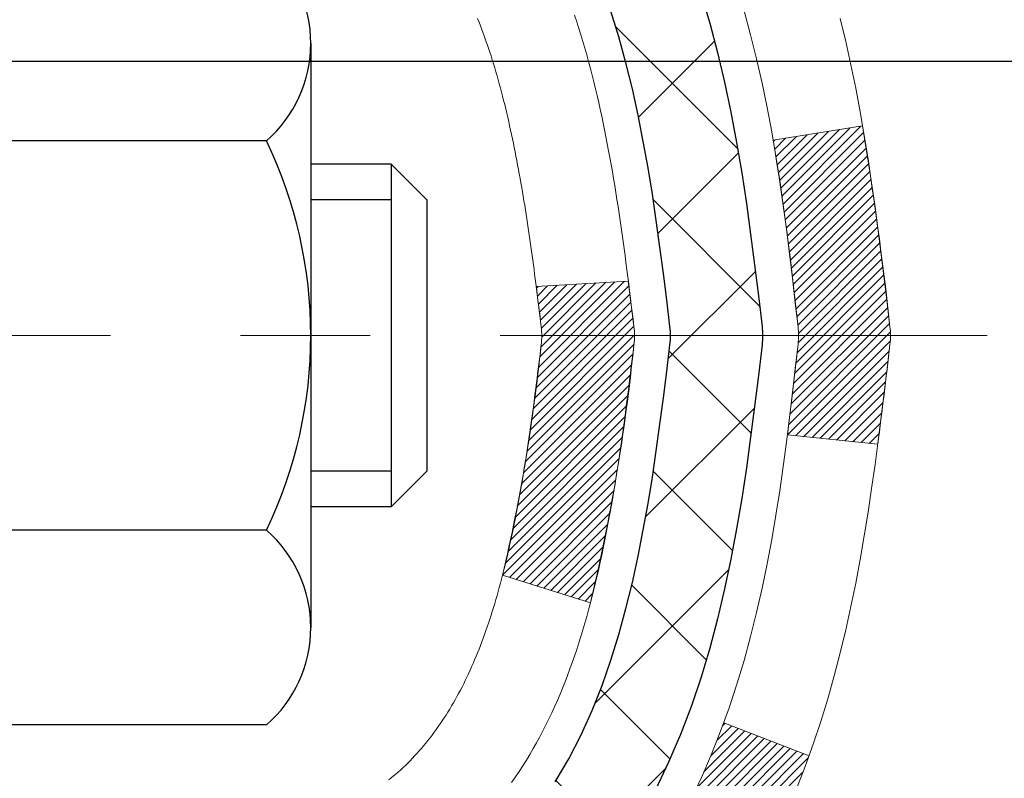
# Model space of a CAD drawing. Extents: x 13 to 3254, y -197 to 1977.
# Drawn here: x 545 to 546, y -174 to -173 of the extents above; entities that cross this region are included whole.
import ezdxf

# ---------------------------------------------------------------- set-up
doc = ezdxf.new("R2010")
doc.units = 0
doc.header["$LTSCALE"] = 5
doc.header["$MEASUREMENT"] = 0
doc.linetypes.add('CENTERX2', pattern=[4, 2.5, -0.5, 0.5, -0.5])
doc.layers.get('DEFPOINTS').update_dxf_attribs({"linetype": 'CONTINUOUS'})
for name, color, linetype, lineweight in [('CENTERLINE - L', 1, 'CENTERX2', 18), ('CONCRETE - H', 130, 'CONTINUOUS', 9), ('DECK COAT - H', 20, 'CONTINUOUS', 20), ('DECK COAT - L', 22, 'CONTINUOUS', 18), ('DIMS', 50, 'CONTINUOUS', 25), ('MIG FOOT - H', 251, 'CONTINUOUS', 20), ('MIG RETAINER - H', 251, 'CONTINUOUS', 20), ('PVC SIDESHEET - H', 170, 'CONTINUOUS', 20), ('PVC SIDESHEET - L', 150, 'CONTINUOUS', 25), ('SCREW - L', 1, 'CONTINUOUS', 25)]:
    doc.layers.add(name, color=color, linetype=linetype, lineweight=lineweight)
doc.dimstyles.get("Standard").update_dxf_attribs({"dimtxt": 0.18, "dimasz": 0.18, "dimexe": 0.18, "dimexo": 0.0625, "dimgap": 0.09, "dimtad": 0, "dimtih": 1, "dimtoh": 1, "dimdec": 4, "dimzin": 0, "dimdsep": 46, "dimtxsty": 'Standard', "dimcen": 0.09, "dimadec": 0, "dimazin": 0, "dimtfac": 1, "dimtdec": 4, "dimtofl": 0, "dimtmove": 0, "dimatfit": 3, "dimfxl": 1, "dimtolj": 1, "dimtzin": 0, "dimarcsym": 0})
pattern_1 = [(45, (360.9095743698559, -270.7977724769136), (-0.003479849246914297, 0.003479849246914297), [])]

# ---------------------------------------------------------------- blocks, each defined once
blk = doc.blocks.new('*D89')
at = {"layer": 'DEFPOINTS', "color": 0, "transparency": 16777216}
for p in [(562.1957521505512, -172.1037272181677), (544.695752150551, -172.8291209189511), (562.1957521505512, -173.3797549584206)]:
    blk.add_point(p, dxfattribs=at)
at = {"layer": 'DIMS', "color": 0, "lineweight": -2, "transparency": 16777216}
for p, q in [((562.1957521505512, -172.4037272181677), (562.1957521505512, -173.6797549584206)), ((544.695752150551, -173.1291209189511), (544.695752150551, -173.6797549584206)), ((544.995752150551, -173.3797549584206), (556.5048534435862, -173.3797549584206)), ((561.8957521505513, -173.3797549584206), (559.6048534435861, -173.3797549584206))]:
    blk.add_line(p, q, dxfattribs=at)
at = {"layer": 'DIMS', "color": 0, "transparency": 16777216}
for points in [[(544.995752150551, -173.3297549584206), (544.995752150551, -173.4297549584206), (544.695752150551, -173.3797549584206)], [(561.8957521505513, -173.3297549584206), (561.8957521505513, -173.4297549584206), (562.1957521505512, -173.3797549584206)]]:
    blk.add_solid(points, dxfattribs=at)
at = {"layer": 'DIMS', "color": 0, "transparency": 16777216, "insert": (558.0548534435861, -173.3797549584206), "char_height": 0.3, "attachment_point": 5}
blk.add_mtext('\\A1;17 1/2 IN\\P [444.5mm]', dxfattribs=at)

msp = doc.modelspace()

# ---------------------------------------------------------------- hatches: boundary and pattern name
at = {"layer": 'CONCRETE - H'}
h = msp.add_hatch(dxfattribs=at)
h.set_pattern_fill('AR-CONC', color=256, scale=0.21)
h.set_pattern_definition([(49.99999999999999, (74.58164062500026, 2.842170943040401e-14), (1.506246383461582, -0.1317794834634497), [0.1575, -1.7325]), (355, (74.58164062500026, 2.842170943040401e-14), (-0.2913778005873, 1.579603480770025), [0.126, -1.386]), (100.45144446, (74.70716115510027, -0.01098162239997158), (1.214868578126935, 1.447823981034122), [0.1338544031999999, -1.472398435199999]), (46.18420000000002, (74.58164062500026, 0.4200000000000284), (2.241206794410302, -0.3475904896654607), [0.2362499999999999, -2.598749999999999]), (96.63563549, (74.76840778950026, 0.3910340553000284), (1.96279008591588, 2.045649061626556), [0.2007817182, -2.208598895999999]), (351.1841639899999, (74.58164062500026, 0.4200000000000284), (1.962790084615023, 2.045649060566979), [0.189, -2.0790000021]), (21, (74.79164062500026, 0.3150000000000284), (1.25350480944877, -0.8454996703972115), [0.1575, -1.7325]), (326.0000000000001, (74.79164062500026, 0.3150000000000284), (0.5109621970353216, 1.522815094598391), [0.126, -1.386]), (71.45144474, (74.89609935840026, 0.2445416946000284), (1.764466991132939, 0.677315420893343), [0.133854399, -1.4723984352]), (37.50000000000001, (74.58164062500026, 2.842170943040401e-14), (0.0255356961663104, 0.6990770930457542), [0, -1.3692, 0, -1.407, 0, -1.39125]), (7.499999999999999, (74.58164062500026, 2.842170943040401e-14), (0.552446028628512, 0.8282645949529565), [0, -0.8021999999999999, 0, -1.3377, 0, -0.53025]), (327.5, (74.11334062500026, 2.842170943040401e-14), (1.121027115962059, -0.04736523064219748), [0, -0.525, 0, -1.638, 0, -2.1735]), (317.5, (73.90334062500027, 2.842170943040401e-14), (1.224690955619011, 0.2102204628978672), [0, -0.6825, 0, -1.0878, 0, -1.5435])])
edge = h.paths.add_edge_path()
edge.add_spline(control_points=[(562.3196730001025, -171.6037272181676), (562.9332531665821, -176.5676581775243), (545.7283421306952, -169.9550136006094), (549.8747279929498, -176.656009635287), (551.3108283595909, -177.0053797218621), (551.8069658844887, -177.6628667182198)], knot_values=[0, 0, 0, 0, 13.85601522278274, 16.12076457139879, 18.3814858190885, 18.3814858190885, 18.3814858190885, 18.3814858190885], degree=3, periodic=0)
edge.add_line((551.8069658844889, -177.6628667182192), (551.3139642324669, -177.6628667182212))
edge.add_line((551.3139642324669, -177.6628667182212), (551.3139642324669, -177.4660167097082))
edge.add_line((551.3139642324669, -177.4660167097082), (550.6442805324668, -177.4660167097082))
edge.add_arc((550.6442805324667, -177.4266467097102), 0.03936999999797308, 239.9999999990896, 270.0000000002482, ccw=False)
edge.add_line((550.6245955324672, -177.4607421298551), (550.488834624849, -177.3823605332965))
edge.add_arc((550.4337166248492, -177.4778277097081), 0.1102359999999053, 60.00000000007806, 89.99999999994093)
edge.add_line((550.4337166248494, -177.3675917097082), (549.5257586838202, -177.3675917097082))
edge.add_arc((549.5257586838204, -177.3282217097081), 0.03937000000010471, 239.9999999999036, 269.9999999997518, ccw=False)
edge.add_line((549.5060736838203, -177.3623171298551), (548.8259864976615, -176.9696691270374))
edge.add_arc((548.765986556934, -177.0735922097126), 0.1200000000000593, 60.00003267868779, 90.00000000002714)
edge.add_line((548.765986556934, -176.9535922097126), (548.5545451743743, -176.9535922097125))
edge.add_arc((548.5545451743743, -176.9142222097124), 0.03937000000013313, 225.0000000018426, 270, ccw=False)
edge.add_line((548.5267063803998, -176.9420610036887), (548.4102398562661, -176.8255944795551))
edge.add_arc((548.1605378819593, -177.075296453862), 0.3531319186161385, 45.00000000000978, 76.09799910894456)
edge.add_arc((547.8712532888765, -178.244066227302), 1.557170273114117, 76.09799910894779, 103.9020008910801)
edge.add_arc((547.581968695793, -177.0752964538626), 0.3531319186166543, 103.9020008910724, 134.9999999997522)
edge.add_line((547.3322667214868, -176.8255944795543), (547.215800197353, -176.9420610036878))
edge.add_arc((547.1871728011561, -176.913041983083), 0.04076311285816697, 275.85823695779345, 314.61076365578924, ccw=False)
edge.add_line((547.1913333888766, -176.9535922097125), (545.4770563008948, -176.9535922097125))
edge.add_arc((545.4770563008938, -176.9142222097124), 0.03937000000004787, 180.0000000000414, 270.0000000014063, ccw=False)
edge.add_line((545.4376863008938, -176.9142222097124), (545.4376878168671, -174.2500200841073))
edge.add_arc((545.4770578168668, -174.2500200841071), 0.03936999999984891, 107.302377237189, 180.0000000002895, ccw=False)
edge.add_arc((545.3377457760987, -173.8028059702706), 0.429040405859716, 287.3023772371848, 306.97490103967)
edge.add_arc((545.26125943629, -173.7406978781314), 0.5251995961844776, 309.5666441756461, 345.6920565175267)
edge.add_arc((544.191309249891, -173.4538428513147), 1.632909065609211, 345.2170686115437, 355.1808035833618)
edge.add_arc((544.4604757220684, -173.687770775753), 1.361411651893419, 4.07497949540376, 18.33505396015246)
edge.add_arc((545.3260050998005, -173.3952158709829), 0.4478254090913714, 17.64025593849077, 71.87109708272587)
edge.add_arc((545.4960828683639, -172.9180323067366), 0.06004988997881885, 193.4822306559006, 239.2153921072402, ccw=False)
edge.add_line((545.4376878168671, -172.9320325655606), (545.4376878168671, -172.7427975167019))
edge.add_line((545.4376878168671, -172.7427975167019), (545.3392628168674, -172.7427975167019))
edge.add_line((545.3392628168674, -172.7427975167019), (545.3392628168674, -172.7382449605818))
edge.add_arc((545.3786328168671, -172.7382449605816), 0.03936999999979207, 122.9031521392777, 180.0000000002895, ccw=False)
edge.add_line((545.3572462202314, -172.7051903030531), (545.6724641606872, -172.50124207158))
edge.add_arc((545.4914920737604, -172.3000920773403), 0.270577560838543, 311.9773110941167, 358.5307111491608)
edge.add_line((545.7619806720775, -172.3070299883925), (546.0498933522895, -172.3070299883925))
edge.add_arc((546.0510971938329, -172.2294936724557), 0.07754566089417786, 269.1104878120973, 360.8895121879237)
edge.add_line((546.1286335097698, -172.2282898309122), (546.1286335097462, -172.1037272181677))
edge.add_line((546.1286335097461, -172.1037272181677), (562.1957521505512, -172.1037272181677))
edge.add_line((562.1957521505512, -172.1037272181677), (562.1957521505512, -171.6037272181676))
edge.add_line((562.1957521505512, -171.6037272181676), (562.3196730001024, -171.6037272181677))
h.paths.add_polyline_path([(556.8298534435862, -173.8547549584206), (559.3798534435862, -173.8547549584206), (559.3798534435862, -172.9047549584206), (556.8298534435862, -172.9047549584206)], flags=25)
at = {"layer": 'DECK COAT - H'}
h = msp.add_hatch(dxfattribs=at)
h.set_pattern_fill('ANSI31', color=256, scale=0.03937, style=0)
h.set_pattern_definition(pattern_1)
edge = h.paths.add_edge_path()
edge.add_line((545.6166322285233, -173.5489851026281), (545.6209419009273, -173.5839286645873))
edge.add_arc((545.5623143477833, -173.5910211279903), 0.05905499999809771, 353.1021672443296, 366.8978327558927, ccw=False)
edge.add_arc((544.1282212047665, -173.4484990745643), 1.500199846818024, 346.579859602878, 354.2763929923744, ccw=False)
edge.add_line((545.5874571270767, -173.7966802105155), (545.519789250021, -173.7753155492369))
edge.add_arc((544.152043868087, -173.454462543003), 1.404875112389268, 346.7979661355616, 354.1293311561413)
edge.add_arc((545.4909286586994, -173.5910211279916), 0.05905500000150653, 353.0589419097265, 366.9410581970547)
edge.add_line((545.5495508444226, -173.5838844364445), (545.5457377017883, -173.5532553119916))
edge.add_line((545.5457377017883, -173.5532553119916), (545.6166332137109, -173.548985043287))
edge = h.paths.add_edge_path()
edge.add_line((545.8086516834999, -173.6746226506126), (545.7391342835784, -173.6673577157067))
edge.add_arc((541.4223095629586, -173.1294504281603), 4.350209181010778, 352.8971462706029, 353.8232404798497)
edge.add_arc((545.6885676623751, -173.5910211279991), 0.05905499999901267, 353.6858784896266, 366.3141215274354)
edge.add_arc((543.4434923551626, -173.8164422301329), 2.315415893508157, 365.7484803829724, 369.3401081593016)
edge.add_line((545.7282112723883, -173.4406627347086), (545.7969648866864, -173.4296234434399))
edge.add_arc((543.0314631267152, -173.8855788602486), 2.802837013905978, 366.17369745405193, 369.36227794870456, ccw=False)
edge.add_arc((545.7593906028344, -173.5910211279903), 0.05905499999875025, 353.3218076347646, 366.6781923652354, ccw=False)
edge.add_arc((540.3282511063226, -172.9653985607393), 5.526108933343981, 352.62627912150367, 353.4278146006737, ccw=False)
h = msp.add_hatch(dxfattribs=at)
h.set_pattern_fill('ANSI31', color=256, scale=0.03937, style=0)
h.set_pattern_definition(pattern_1)
h.paths.add_polyline_path([(545.3668218168589, -174.6648534554979), (545.4376878168589, -174.6648534554979), (545.4376878168587, -174.9010734554979), (545.3668218168586, -174.9010734554979)])
h.paths.add_polyline_path([(545.3668218168436, -174.250013231163, -0.2338025474487271), (545.4101613242092, -174.1623956817266), (545.4531670111323, -174.2187222954492, 0.2338092780812925), (545.4376878168437, -174.2500148872636), (545.4376878168446, -174.4286334554979), (545.3668218168589, -174.4286334554979)])
h.paths.add_polyline_path([(545.62597978243, -174.0127120062675), (545.6367174026489, -173.9970298283322), (545.6467718821323, -173.9809488300758), (545.6561701351975, -173.9644845518523), (545.6649380861445, -173.9476625950458), (545.6731010917849, -173.9305143281311), (545.6806845022127, -173.9130711878505), (545.6877136675218, -173.8953646109461), (545.690078786889, -173.8888376707544), (545.7557056870637, -173.9144397002566), (545.7527728570449, -173.9225403817936), (545.7460725928238, -173.939606980986), (545.7388815294394, -173.9565099127674), (545.7311813137308, -173.9732189639049), (545.7229540691753, -173.9897024356645), (545.7141827875339, -174.0059280579184), (545.7048592700012, -174.0218577632997), (545.6949804454482, -174.0374501100632), (545.6845433063788, -174.0526636145879), (545.6735448452971, -174.0674567932532), (545.6619820547076, -174.0817881624382), (545.649851927114, -174.0956162385222), (545.6371545455611, -174.108908621408), (545.6239032663777, -174.1216719230052), (545.6184299179961, -174.1265302253003), (545.5715861753174, -174.0737582344135), (545.5758046255007, -174.0701344352047), (545.5894541118118, -174.0568277132403), (545.6023605773371, -174.042727337989), (545.6145328222251, -174.0279751414094)])
at = {"layer": 'MIG FOOT - H'}
h = msp.add_hatch(dxfattribs=at)
h.set_pattern_fill('ANSI31', color=256, scale=1.9685, style=0)
h.set_pattern_definition([(45, (-406.956825558779, -639.1663939436227), (-0.1739924623457148, 0.1739924623457148), [])])
h.paths.add_polyline_path([(545.097753304839, -172.8408920213866), (544.9337533048395, -172.8408920213866), (544.9337533048395, -173.3985420213868), (545.0977533048392, -173.3985420213868)])
edge = h.paths.add_edge_path()
edge.add_line((545.0977533048392, -173.7735420213868), (544.9337533048395, -173.7735420213868))
edge.add_line((544.9337533048395, -173.7735420213868), (544.9337533048399, -177.0585320213865))
edge.add_arc((545.2880833048398, -177.0585320213865), 0.3543299999998908, 179.9999999999908, 270.0000000000184)
edge.add_line((545.2880833048398, -177.4128620213865), (547.6525032738398, -177.4128620213864))
edge.add_line((547.6525032738398, -177.4128620213864), (547.6525032738396, -177.2488620213864))
edge.add_line((547.6525032738396, -177.2488620213864), (545.2880833048398, -177.2488620213865))
edge.add_arc((545.2880833048398, -177.0585320213865), 0.1903300000000172, 180, 270, ccw=False)
edge.add_line((545.0977533048399, -177.0585320213865), (545.0977533048392, -173.7735420213868))
h.paths.add_polyline_path([(548.6212533048397, -177.2488620213865), (548.0900063358397, -177.2488620213866), (548.0900063358399, -177.4128620213865), (548.6212533048397, -177.4128620213865)])
at = {"layer": 'MIG RETAINER - H'}
h = msp.add_hatch(dxfattribs=at)
h.set_pattern_fill('ANSI31', color=256, scale=0.47, style=0)
h.set_pattern_definition([(45, (-406.9568255587788, -609.8652502500668), (-0.04154252339470966, 0.04154252339470967), [])])
h.paths.add_polyline_path([(544.6957533048412, -174.5128920213865), (544.6957533048394, -173.8117751142523), (544.7700496391219, -173.7471902961917), (544.9337533048395, -173.7471902961917), (544.9337533048404, -174.5128920213865)])
edge = h.paths.add_edge_path()
edge.add_arc((545.4757533048382, -172.0638920213842), 0.07800000000003138, 270.000000000501, 360.0000000000418)
edge.add_line((545.5537533048382, -172.0638920213842), (545.5537533048379, -171.8008920213871))
edge.add_arc((545.5737533048382, -171.8008920213869), 0.02000000000020918, 90.00000000195422, 180.0000000006514, ccw=False)
edge.add_line((545.5737533048375, -171.7808920213867), (545.6607533048374, -171.7808920213849))
edge.add_arc((545.660753304838, -171.8108920213849), 0.03000000000002956, 2.1719870346714742e-10, 90.0000000013028, ccw=False)
edge.add_line((545.6907533048379, -171.8108920213848), (545.6907533048386, -172.3458920213918))
edge.add_arc((545.5337533048387, -172.345892021392), 0.1569999999999254, -90.00000000033191, 6.230038707144558e-11, ccw=False)
edge.add_line((545.5337533048378, -172.502892021392), (545.3674929898805, -172.5028920213911))
edge.add_arc((545.3674929898912, -172.5816317064227), 0.07873968503150763, 90.00000000777618, 177.4144840053407)
edge.add_arc((545.1739505308251, -172.5728920213872), 0.114999999999426, 275.2124696741832, 357.41448399788595, ccw=False)
edge.add_arc((545.1825812161503, -172.6674991631405), 0.02000000000000517, 160.3257550186187, 275.2124696744299, ccw=False)
edge.add_arc((545.052534249719, -172.6210015489523), 0.1181095275611714, 340.3257550185371, 642.6342225154141)
edge.add_arc((545.0827424098793, -172.7557669327235), 0.02000000000040289, -10.621520467928804, 102.63422251394002, ccw=False)
edge.add_arc((545.0247533048391, -172.7448920213855), 0.07899999999997757, 270.0000000008245, 349.3784795304081, ccw=False)
edge.add_line((545.0247533048403, -172.8238920213855), (544.950753304839, -172.8238920213866))
edge.add_arc((544.9507533048393, -172.8408920213866), 0.01699999999999591, 90.00000000076633, 180)
edge.add_line((544.9337533048392, -172.8408920213866), (544.9337533048398, -173.4345937465817))
edge.add_line((544.9337533048399, -173.4345937465817), (544.770049639122, -173.4345937465817))
edge.add_line((544.7700496391219, -173.4345937465817), (544.6957533048399, -173.3700089285215))
edge.add_line((544.6957533048399, -173.3700089285215), (544.6957533048379, -171.8108920213876))
edge.add_arc((544.7257533048378, -171.8108920213874), 0.02999999999985903, 90.00000000043423, 180.0000000002171, ccw=False)
edge.add_line((544.7257533048376, -171.7808920213875), (544.7907533048377, -171.7808920213869))
edge.add_arc((544.7907533048381, -171.8008920213869), 0.01999999999998181, 0, 90.00000000065143, ccw=False)
edge.add_line((544.810753304838, -171.8008920213869), (544.8107533048384, -172.0638920213883))
edge.add_arc((544.8887533048382, -172.0638920213882), 0.07799999999997453, 180.0000000000835, 270.0000000004176)
edge.add_line((544.8887533048389, -172.1418920213882), (544.892753304839, -172.1418920213882))
edge.add_arc((544.8927533048384, -172.0638920213883), 0.07799999999986085, 270.000000000334, 360.0000000001671)
edge.add_line((544.9707533048384, -172.0638920213881), (544.970753304838, -171.8008920213875))
edge.add_arc((544.9907533048379, -171.8008920213875), 0.01999999999998181, 90.00000000032571, 180, ccw=False)
edge.add_line((544.9907533048379, -171.7808920213875), (545.1321999528942, -171.7808920213865))
edge.add_line((545.1321999528941, -171.7808920213865), (545.1321999528941, -172.1117872276037))
edge.add_line((545.1321999528941, -172.1117872276037), (545.1514855152918, -172.1311178345056))
edge.add_line((545.1514855152918, -172.1311178345056), (545.1514855152918, -172.2082600840909))
edge.add_line((545.1514855152918, -172.2082600840909), (545.2093422024805, -172.2468312088838))
edge.add_line((545.2093422024805, -172.2468312088838), (545.2671988896691, -172.2082600840909))
edge.add_line((545.2671988896691, -172.2082600840909), (545.2671988896691, -172.1311178345056))
edge.add_line((545.2671988896691, -172.1311178345056), (545.2864844520659, -172.1118322721096))
edge.add_line((545.2864844520659, -172.1118322721096), (545.2864844520659, -171.7808920213865))
edge.add_line((545.2864844520659, -171.7808920213865), (545.3737533048379, -171.7808920213863))
edge.add_arc((545.3737533048379, -171.8008920213863), 0.01999999999998181, 0, 90, ccw=False)
edge.add_line((545.3937533048379, -171.8008920213863), (545.3937533048382, -172.0638920213844))
edge.add_arc((545.4717533048383, -172.0638920213842), 0.07800000000008822, 180.000000000167, 270.000000000334)
edge.add_line((545.4717533048388, -172.1418920213843), (545.4757533048388, -172.1418920213843))
at = {"layer": 'PVC SIDESHEET - H'}
h = msp.add_hatch(dxfattribs=at)
h.set_pattern_fill('ANSI37', color=256, scale=0.59055, style=0)
h.set_pattern_definition([(45, (-125.090425630144, -270.7977724769136), (-0.05219773870371446, 0.05219773870371446), []), (135, (-125.090425630144, -270.7977724769136), (-0.05219773870371446, -0.05219773870371446), [])])
h.paths.add_polyline_path([(545.2683968168442, -172.8121115600554), (545.268396816844, -172.7382397637382, -0.2544175294253038), (545.3187503462634, -172.6456867226578), (545.5396202085194, -172.5027823634465, 0.4033078353723514), (545.6907533048336, -172.3458920213562), (545.6907533048336, -172.3210420553612, 0.02353096692885778), (545.6916243168425, -172.3025445213079), (545.691624316841, -171.8045140213082, 0.4142135623729873), (545.668002316841, -171.7808920213083), (545.2880818170775, -171.7808920213093), (545.2880818170772, -171.7218369057631), (545.312687922635, -171.7021520213171), (545.6510947497175, -171.7021520213161, -0.4142135623730915), (545.7613307497177, -171.8123880213158), (545.761330749719, -172.3025445213079, -0.213440768600962), (545.6724641606638, -172.5012368747364), (545.357246220208, -172.7051851062095, 0.2544175294251872), (545.339262816844, -172.7382397637382), (545.339262816844, -172.8121115600554), (545.339262816844, -172.9945696610137, 0.3306422189433676), (545.3812335194705, -173.0510994744605), (545.4049937913692, -173.0581710861015), (545.4280513913407, -173.0654312504492), (545.4507271715299, -173.0732510602072), (545.4728648391952, -173.0818595986215), (545.4943081015958, -173.0914859489384), (545.5149006659908, -173.1023591944038), (545.5344862396387, -173.1147084182637), (545.5529085611965, -173.1287626158059), (545.5700536429965, -173.1446323559916), (545.5859333024096, -173.1620757750119), (545.6005826537844, -173.1807857444348), (545.61403681147, -173.2004551358282), (545.6263312090314, -173.2207788960122), (545.637516889472, -173.2415534499717), (545.6476672469507, -173.2627205292949), (545.6568567058043, -173.2842350611162), (545.6651546135267, -173.3060666355064), (545.6726280570106, -173.3281913716035), (545.6793441128, -173.3505854184346), (545.6853698574387, -173.373224925027), (545.690772367471, -173.3960860404079), (545.695618719441, -173.4191449136044), (545.6999759898927, -173.4423776936437), (545.7039112553698, -173.465760529553), (545.7074915924168, -173.4892695703595), (545.7107840775775, -173.5128809650903), (545.7138557873959, -173.5365708627727), (545.7167737984162, -173.5603154124338), (545.7196051871824, -173.5840907631008, -0.05933499155532457), (545.7195925394726, -173.5980576964984), (545.7167737984162, -173.6217268435469), (545.7138557873959, -173.645471393208), (545.7107840775775, -173.6691612908904), (545.7074915924168, -173.6927726856212), (545.7039112553698, -173.7162817264277), (545.6999759898927, -173.739664562337), (545.695618719441, -173.7628973423762), (545.690772367471, -173.7859562155728), (545.6853698574387, -173.8088173309536), (545.6793441128, -173.831456837546), (545.6726280570106, -173.8538508843772), (545.6651546135267, -173.8759756204743), (545.6568567058043, -173.8978071948644), (545.6476672469507, -173.9193217266858), (545.637516889472, -173.9404888060089), (545.6263312090314, -173.9612633599684), (545.61403681147, -173.9815871201524), (545.6005826537844, -174.0012565115458), (545.5859333024096, -174.0199664809687), (545.5700536429965, -174.037409899989), (545.5529085611965, -174.0532796401747), (545.5344862396387, -174.0673338377169), (545.5149006659908, -174.0796830615769), (545.4943081015958, -174.0905563070422), (545.4728648391952, -174.1001826573591), (545.4507271715297, -174.1087911957735), (545.4280513913407, -174.1166110055315), (545.4049937913692, -174.1238711698791), (545.381710664356, -174.1308007720624, 0.3329817396557117), (545.3392628168435, -174.1874725949662), (545.2683968168537, -174.1874725949662), (545.268396816844, -174.1725177191271, -0.3608117966093517), (545.35827943086, -174.064176981752), (545.3785972475414, -174.0598309886899), (545.3987406301355, -174.0550685258683), (545.4185351445556, -174.0494731235275), (545.437806356714, -174.0426283119079), (545.4563813288037, -174.0341253851568), (545.4741376270515, -174.0238176930953), (545.491014305836, -174.0118776356773), (545.5069541393418, -173.9984969142157), (545.5218999017543, -173.9838672300233), (545.5357943672586, -173.9681802844131), (545.5485803100398, -173.9516277786979), (545.5602116410337, -173.9343909429381), (545.5707275826364, -173.9165707936876), (545.5802068020021, -173.8982312598406), (545.5887281797479, -173.8794360695844), (545.5963705964909, -173.8602489511064), (545.6032129328487, -173.8407336325939), (545.6093340694379, -173.8209538422343), (545.6148128868756, -173.800973308215), (545.6197282657793, -173.7808557587233), (545.6241584909528, -173.7606636906087), (545.6281681542082, -173.7404313020824), (545.6318081603135, -173.7201645050094), (545.6351288194128, -173.6998679823748), (545.6381804416505, -173.6795464171637), (545.641013337171, -173.6592044923614), (545.643677816118, -173.6388468909529), (545.6462241886363, -173.6184782959235), (545.6486908157121, -173.5982016172002, 0.06060086340155051), (545.64870276487, -173.5839388657222), (545.6462241886363, -173.5635639600571), (545.643677816118, -173.5431953650277), (545.641013337171, -173.5228377636192), (545.6381804416505, -173.5024958388169), (545.6351288194128, -173.4821742736058), (545.6318081603135, -173.4618777509712), (545.6281681542082, -173.4416109538982), (545.6241584909528, -173.4213785653719), (545.6197282657793, -173.4011864972573), (545.6148128868756, -173.3810689477656), (545.6093340694379, -173.3610884137463), (545.6032129328487, -173.3413086233867), (545.5963705964909, -173.3217933048742), (545.5887281797479, -173.3026061863962), (545.5802068020021, -173.28381099614), (545.5707275826364, -173.265471462293), (545.5602116410337, -173.2476513130425), (545.5485803100398, -173.2304144772827), (545.5357943672586, -173.2138619715675), (545.5218999017543, -173.1981750259573), (545.5069541393418, -173.1835453417649), (545.491014305836, -173.1701646203033), (545.4741376270515, -173.1582245628854), (545.4563813288037, -173.1479168708238), (545.437806356714, -173.1394139440727), (545.4185351445556, -173.1325691324531), (545.3987406301355, -173.1269737301124), (545.3785972475414, -173.1222112672907), (545.35827943086, -173.1178652742286, -0.3608117966100778), (545.268396816844, -173.0095245368534)])

# ---------------------------------------------------------------- linework, layer by layer
at = {"layer": 'CENTERLINE - L', "ltscale": 0.03}
msp.add_line((545.8929751959988, -173.5908920213866), (544.6467498303134, -173.5908920213866), dxfattribs=at)
at = {"layer": 'DECK COAT - L'}
msp.add_line((545.7557610712056, -173.9144613064338), (545.6901392524851, -173.8888612592824), dxfattribs=at)
for points in [[(545.6649380861445, -173.9476625950458), (545.6731010917849, -173.9305143281311), (545.6806845022127, -173.9130711878505), (545.6877136675218, -173.8953646109461), (545.6942139378061, -173.8774260341601), (545.7002106631601, -173.8592868942348), (545.7057291936771, -173.8409786279122), (545.7107948794519, -173.8225326719347), (545.7154330705778, -173.8039804630444), (545.7196691171491, -173.7853534379834), (545.7235293748925, -173.7666805596258), (545.7270473572871, -173.7479731826893), (545.7302596815873, -173.729235026568), (545.7332029775855, -173.7104697798121), (545.7359138750746, -173.6916811309713), (545.7384290038469, -173.6728727685957), (545.7407849936949, -173.6540483812353), (545.7430184744114, -173.63521165744), (545.7451660757888, -173.6163662857597), (545.7472644276218, -173.5975159547446, 0.05515693748351878), (545.7472644276199, -173.5845263012363), (545.7451660757888, -173.565675970221), (545.7430184744114, -173.5468305985407), (545.7407849936949, -173.5279938747453), (545.7384290038469, -173.5091694873849), (545.7359138750746, -173.4903611250093), (545.7332029775855, -173.4715724761685), (545.7302596815873, -173.4528072294126), (545.7270473572871, -173.4340690732913), (545.7235293748925, -173.4153616963548), (545.7196691171491, -173.3966888179972), (545.7154330705778, -173.3780617929363), (545.7107948794519, -173.3595095840459), (545.7057291936771, -173.3410636280684)], [(545.4323062042533, -173.9328408411765), (545.4341354967282, -173.9313677601685), (545.4359622111454, -173.9298518915149), (545.4377853903186, -173.9282938173868), (545.4396040770625, -173.9266941199553), (545.4414173141909, -173.9250533813916), (545.4432241445179, -173.9233721838668), (545.4450236108576, -173.921651109552), (545.446814756024, -173.9198907406183), (545.4485958827711, -173.9180924315693), (545.4503648161178, -173.9162583756949), (545.4521206050838, -173.9143897355184), (545.4538623176932, -173.9124876555947), (545.4555890219697, -173.9105532804784), (545.457299785938, -173.9085877547245), (545.4589936776217, -173.9065922228876), (545.4606697650452, -173.9045678295226), (545.4623271162322, -173.9025157191842), (545.4639647992074, -173.9004370364273), (545.4655818819942, -173.8983329258066), (545.4671774326173, -173.8962045318769), (545.4687505191002, -173.894052999193), (545.4703002094675, -173.8918794723097), (545.4718262243871, -173.8896843633262), (545.4733314730215, -173.8874645437342), (545.4748166061511, -173.8852194744126), (545.476281828514, -173.8829491202669), (545.4777273448485, -173.8806534462027), (545.4791533598925, -173.8783324171254), (545.4805600783845, -173.8759859979406), (545.4819477050628, -173.8736141535537), (545.4833164446652, -173.8712168488704), (545.48466650193, -173.868794048796), (545.4859980815957, -173.8663457182361), (545.4873113884, -173.8638718220963), (545.4886066270815, -173.861372325282), (545.4898840023784, -173.8588471926988), (545.491143706337, -173.856296405709), (545.4923855624631, -173.8537204568215), (545.4936095927937, -173.8511196698223), (545.4948159960611, -173.8484941535), (545.4960049709969, -173.8458440166432), (545.4971767163329, -173.8431693680406), (545.4983314308008, -173.8404703164807), (545.4994693131325, -173.8377469707522), (545.5005905620596, -173.8349994396437), (545.5016953763143, -173.8322278319438), (545.5027839546281, -173.8294322564411), (545.5038564957329, -173.8266128219242), (545.5049131983603, -173.8237696371818), (545.5059542612426, -173.8209028110025), (545.506979883111, -173.8180124521748), (545.5079902626974, -173.8150986694875), (545.508985598734, -173.812161571729), (545.5099660899523, -173.8092012676881), (545.510931935084, -173.8062178661534), (545.5118833328611, -173.8032114759134), (545.5128204820153, -173.8001822057567), (545.5137435812785, -173.7971301644721), (545.5146528293826, -173.7940554608481), (545.515548425059, -173.7909582036733), (545.5164304290149, -173.7878393828273), (545.5172984919416, -173.7847027911748), (545.51815278033, -173.781549165057), (545.5189935209105, -173.7783788676128), (545.5198209404132, -173.7751922619811), (545.5206352655682, -173.771989711301), (545.5214367231063, -173.7687715787112), (545.5222255397573, -173.7655382273507), (545.5230019422515, -173.7622900203584), (545.5237661573194, -173.7590273208734), (545.5245184116911, -173.7557504920344), (545.5252589320969, -173.7524598969803), (545.5259879452669, -173.7491558988502), (545.5267056779317, -173.745838860783), (545.5274123568211, -173.7425091459175), (545.5281082086658, -173.7391671173927), (545.5287934601956, -173.7358131383475), (545.5294683381414, -173.7324475719209), (545.5301330692328, -173.7290707812517), (545.5307878802005, -173.7256831294789), (545.5314329977746, -173.7222849797414), (545.5320686486853, -173.7188766951781), (545.532695059663, -173.7154586389279), (545.5333124574377, -173.7120311741299), (545.5339206832057, -173.7085956627032), (545.5345196078265, -173.7051531715758), (545.5351095115022, -173.7017035969068), (545.53569067444, -173.6982468348398), (545.536263376848, -173.6947827815183), (545.5368278989336, -173.6913113330859), (545.5373845209042, -173.6878323856862), (545.5379335229675, -173.6843458354628), (545.5384751853312, -173.6808515785593), (545.5390097882027, -173.6773495111192), (545.5395376117901, -173.6738395292862), (545.5400589363003, -173.6703215292037), (545.5405740419415, -173.6667954070155), (545.5410832089208, -173.663261058865), (545.5415867174461, -173.6597183808959), (545.5420848477249, -173.6561672692517), (545.5425778799647, -173.6526076200761), (545.5430660943734, -173.6490393295125), (545.5435497711585, -173.6454622937046), (545.5440291905272, -173.641876408796), (545.5445046326877, -173.6382815709302), (545.544976377847, -173.6346776762509), (545.5454447062132, -173.6310646209016), (545.5459098967128, -173.6274423139227), (545.5463721808983, -173.6238112114887), (545.5468318256642, -173.6201716126499), (545.5472891270456, -173.6165235571283), (545.5477443810778, -173.612867084646), (545.5481978837961, -173.6092022349248), (545.548649931236, -173.6055290476869), (545.5491008194326, -173.6018475626543), (545.5495508444212, -173.5981578195489, 0.06064634801541299), (545.549550844421, -173.5838844364316), (545.5491008194324, -173.5801946933262), (545.5486499312358, -173.5765132082935), (545.5481978837961, -173.5728400210556), (545.5477443810776, -173.5691751713345), (545.5472891270454, -173.5655186988521), (545.5468318256642, -173.5618706433306), (545.5463721808983, -173.5582310444918), (545.5459098967128, -173.5545999420578), (545.5454447062132, -173.5509776350789), (545.544976377847, -173.5473645797295), (545.5445046326874, -173.5437606850502), (545.5440291905272, -173.5401658471844), (545.5435497711583, -173.5365799622758), (545.5430660943734, -173.5330029264679), (545.5425778799647, -173.5294346359044), (545.5420848477249, -173.5258749867287), (545.5415867174461, -173.5223238750845), (545.5410832089208, -173.5187811971154), (545.5405740419415, -173.5152468489649), (545.5400589363003, -173.5117207267767), (545.5395376117899, -173.5082027266943), (545.5390097882027, -173.5046927448612), (545.5384751853312, -173.5011906774211), (545.5379335229675, -173.4976964205176), (545.5373845209042, -173.4942098702942), (545.5368278989336, -173.4907309228946), (545.536263376848, -173.4872594744622), (545.53569067444, -173.4837954211407), (545.535109511502, -173.4803386590737), (545.5345196078265, -173.4768890844047), (545.5339206832057, -173.4734465932773), (545.5333124574377, -173.4700110818506), (545.532695059663, -173.4665836170525), (545.5320686486853, -173.4631655608024), (545.5314329977746, -173.4597572762391), (545.5307878802005, -173.4563591265016), (545.5301330692328, -173.4529714747288), (545.5294683381412, -173.4495946840596), (545.5287934601956, -173.446229117633), (545.5281082086658, -173.4428751385878), (545.5274123568211, -173.439533110063), (545.5267056779317, -173.4362033951975), (545.5259879452669, -173.4328863571303), (545.5252589320969, -173.4295823590002), (545.5245184116911, -173.4262917639462), (545.5237661573194, -173.4230149351071), (545.5230019422515, -173.419752235622), (545.5222255397573, -173.4165040286298), (545.5214367231063, -173.4132706772693), (545.5206352655682, -173.4100525446796), (545.5198209404132, -173.4068499939994), (545.5189935209105, -173.4036633883677), (545.51815278033, -173.4004930909236), (545.5172984919416, -173.3973394648058), (545.5164304290149, -173.3942028731533), (545.515548425059, -173.3910840523072), (545.5146528293826, -173.3879867951324), (545.5137435812785, -173.3849120915084), (545.5128204820153, -173.3818600502238), (545.5118833328611, -173.3788307800671), (545.510931935084, -173.3758243898272), (545.5099660899521, -173.3728409882924), (545.508985598734, -173.3698806842515), (545.5079902626974, -173.3669435864931), (545.506979883111, -173.3640298038057), (545.5059542612423, -173.3611394449781), (545.5049131983603, -173.3582726187987), (545.5038564957329, -173.3554294340563), (545.5027839546281, -173.3526099995395), (545.5016953763143, -173.3498144240367), (545.5005905620596, -173.3470428163368)], [(545.5752208688159, -173.3445192008057), (545.5769050463728, -173.3495357638182), (545.5785423859807, -173.3545800575501), (545.5801341558868, -173.3596511015159), (545.581681624338, -173.3647479152301), (545.5831860595813, -173.3698695182074), (545.5846490913423, -173.3750138792484), (545.5860724175245, -173.380178408774), (545.5874571270767, -173.385362045465), (545.5888043033967, -173.3905637429829), (545.5901150298826, -173.3957824549892), (545.5913903899323, -173.4010171351453), (545.5926314669439, -173.4062667371127), (545.5938393443157, -173.4115302145529), (545.5950151054456, -173.4168065211274), (545.5961598337317, -173.4220946104975), (545.5972746125717, -173.4273934363249), (545.5983605253643, -173.4327019522709), (545.599418655507, -173.4380191119971), (545.6004500863983, -173.4433438691648), (545.6014559014357, -173.4486751774356), (545.6024371840178, -173.4540119904709), (545.6033950173426, -173.4593532627804), (545.6043300262966, -173.4646999586306), (545.6052427783095, -173.4700535352821), (545.6061342167297, -173.4754139145309), (545.6070052849054, -173.4807810181732), (545.6078569261845, -173.4861547680052), (545.6086900839155, -173.4915350858228), (545.6095057014466, -173.4969218934222), (545.6103047221259, -173.5023151125996), (545.6110880893013, -173.5077146651511), (545.6118567463218, -173.5131204728728), (545.6126116365349, -173.5185324575608), (545.613353703289, -173.5239505410113), (545.6140838899323, -173.5293746450203), (545.6148031398131, -173.534804691384), (545.6155123962794, -173.5402406018986), (545.6162126026798, -173.54568229836), (545.6169047028679, -173.5511297022567), (545.6175896749512, -173.5565827158652), (545.6182685055862, -173.5620412411201), (545.6189421691374, -173.5675051883206), (545.6196116399683, -173.5729744677658), (545.6202778924437, -173.578448989755), (545.6209419009274, -173.5839286645873, -0.06026775604066575), (545.6209419009274, -173.5981135913932), (545.6202778924437, -173.6035932662255), (545.6196116399683, -173.6090677882147), (545.6189421691374, -173.6145370676599), (545.6182685055865, -173.6200010148604), (545.6175896749512, -173.6254595401153), (545.6169047028679, -173.6309125537238), (545.6162126026798, -173.6363599576205), (545.6155123962794, -173.6418016540819), (545.6148031398131, -173.6472375645965), (545.6140838899323, -173.6526676109602), (545.613353703289, -173.6580917149692), (545.6126116365349, -173.6635097984197), (545.6118567463218, -173.6689217831077), (545.6110880893013, -173.6743275908294), (545.6103047221259, -173.6797271433809), (545.6095057014466, -173.6851203625583), (545.6086900839155, -173.6905071701577), (545.6078569261845, -173.6958874879753), (545.6070052849054, -173.7012612378073), (545.6061342167297, -173.7066283414496), (545.6052427783095, -173.7119887206984), (545.6043300262966, -173.7173422973499), (545.6033950173426, -173.7226889932001), (545.6024371840178, -173.7280302655096), (545.6014559014357, -173.7333670785449), (545.6004500863983, -173.7386983868157), (545.599418655507, -173.7440231439834), (545.5983605253643, -173.7493403037096), (545.5972746125717, -173.7546488196556), (545.5961598337317, -173.759947645483), (545.5950151054456, -173.7652357348531), (545.5938393443157, -173.7705120414276), (545.5926314669439, -173.7757755188678), (545.5913903899323, -173.7810251208352), (545.5901150298826, -173.7862598009914), (545.5888043033967, -173.7914785129977), (545.5874571270767, -173.7966802105155), (545.5860724175245, -173.8018638472066), (545.5846490913423, -173.8070283767321), (545.5831860595813, -173.8121727377731), (545.581681624338, -173.8172943407504), (545.5801341558868, -173.8223911544647), (545.5785423859809, -173.8274621984305), (545.5769050463728, -173.8325064921624), (545.5752208688159, -173.8375230551749), (545.5734885850629, -173.8425109069826), (545.5717069268669, -173.8474690671), (545.5698746259807, -173.8523965550418), (545.5679904141573, -173.8572923903225), (545.5660530231496, -173.8621555924567), (545.5640611847105, -173.8669851809589), (545.5620136305931, -173.8717801753436), (545.5599090925502, -173.8765395951255), (545.5577463023349, -173.8812624598191), (545.5555239917, -173.885947788939), (545.5532408923987, -173.8905946019997), (545.5508957361835, -173.8952019185158), (545.5484872548077, -173.8997687580018), (545.546014180024, -173.9042941399724), (545.5434752435856, -173.9087770839421), (545.5408691772452, -173.9132166094254), (545.538194712756, -173.9176117359369), (545.5354505818705, -173.9219614829912), (545.5326355163422, -173.9262648701028), (545.5297482479239, -173.9305209167863), (545.5267875083682, -173.9347286425563)], [(545.7797649787881, -173.3468882423612), (545.784039825762, -173.3647198758927), (545.7879995768249, -173.3826508860732), (545.7916697019252, -173.4006732400528), (545.7950756710122, -173.4187789049818), (545.7982429540343, -173.4369598480101), (545.8011970209402, -173.4552080362879), (545.8039633416788, -173.4735154369653), (545.8065673861988, -173.4918740171923), (545.8090346244492, -173.510275744119), (545.8113905263783, -173.5287125848956), (545.8136605619352, -173.5471765066721), (545.8158702010685, -173.5656594765986), (545.8180449137271, -173.5841534618253, -0.05834428995444371), (545.8180449137271, -173.5978887941553), (545.8158702010685, -173.616382779382), (545.8136605619352, -173.6348657493085), (545.8113905263783, -173.653329671085), (545.8090346244492, -173.6717665118616), (545.8065673861988, -173.6901682387883), (545.8039633416788, -173.7085268190153), (545.8011970209402, -173.7268342196926), (545.7982429540343, -173.7450824079704), (545.7950756710122, -173.7632633509988), (545.7916697019252, -173.7813690159277), (545.7879995768249, -173.7993913699074), (545.784039825762, -173.8173223800879), (545.7797649787881, -173.8351540136194), (545.775149565954, -173.8528782376518), (545.7701681173116, -173.8704870193354), (545.7647951629117, -173.8879723258201), (545.7590052328057, -173.9053261242562), (545.7527728570449, -173.9225403817936), (545.7460725928238, -173.939606980986)], [(545.8086516834999, -173.6746226506126), (545.7391342835786, -173.6673577157067, 0.004040870277499025), (545.7472644276218, -173.5975159547446, 0.05515693748325686), (545.7472644276199, -173.5845263012363, 0.01567271561234975), (545.7282112723883, -173.4406627347086), (545.7969648866863, -173.4296234434399, -0.01391370477670822), (545.8180449137271, -173.5841534618253, -0.05834428995472121), (545.8180449137271, -173.5978887941553, -0.003497372555166756), (545.8086598432656, -173.6746235033512, -0.3690341604622354)], [(545.6166322285233, -173.5489851026281), (545.6209419009274, -173.5839286645873, -0.06026775604007103), (545.6209419009274, -173.5981135913932, -0.03359509241961115), (545.5874571270767, -173.7966802105155), (545.519789250021, -173.7753155492369, 0.03200003056061227), (545.5495508444358, -173.5981578194294, 0.06064634744710538), (545.5495508444226, -173.5838844364445), (545.5457377017883, -173.5532553119916), (545.6166332137109, -173.548985043287)]]:
    msp.add_lwpolyline(points, format="xyb", dxfattribs=at)
at = {"layer": 'PVC SIDESHEET - L'}
for points in [[(545.6726280570106, -173.3281913716035), (545.6793441128, -173.3505854184346), (545.6853698574387, -173.373224925027), (545.690772367471, -173.3960860404079), (545.695618719441, -173.4191449136044), (545.6999759898927, -173.4423776936437), (545.7039112553698, -173.465760529553), (545.7074915924168, -173.4892695703595), (545.7107840775775, -173.5128809650903), (545.7138557873959, -173.5365708627727), (545.7167737984162, -173.5603154124338), (545.7196051871824, -173.5840907631008, -0.05888063648095957), (545.7196051871824, -173.5979514928799), (545.7167737984162, -173.6217268435469), (545.7138557873959, -173.645471393208), (545.7107840775775, -173.6691612908904), (545.7074915924168, -173.6927726856212), (545.7039112553698, -173.7162817264277), (545.6999759898927, -173.739664562337), (545.695618719441, -173.7628973423762), (545.690772367471, -173.7859562155728), (545.6853698574387, -173.8088173309536), (545.6793441128, -173.831456837546), (545.6726280570106, -173.8538508843772), (545.6651546135267, -173.8759756204743), (545.6568567058043, -173.8978071948644), (545.6476672469507, -173.9193217266858), (545.637516889472, -173.9404888060089)], [(545.5602116410337, -173.9343909429381), (545.5707275826364, -173.9165707936876), (545.5802068020021, -173.8982312598406), (545.5887281797479, -173.8794360695844), (545.5963705964909, -173.8602489511064), (545.6032129328487, -173.8407336325939), (545.6093340694379, -173.8209538422343), (545.6148128868756, -173.800973308215), (545.6197282657793, -173.7808557587233), (545.6241584909528, -173.7606636906087), (545.6281681542082, -173.7404313020824), (545.6318081603135, -173.7201645050094), (545.6351288194128, -173.6998679823748), (545.6381804416505, -173.6795464171637), (545.641013337171, -173.6592044923614), (545.643677816118, -173.6388468909529), (545.6462241886363, -173.6184782959235), (545.64870276487, -173.5981033902584, 0.06018044192236063), (545.64870276487, -173.5839388657222), (545.6462241886363, -173.5635639600571), (545.643677816118, -173.5431953650277), (545.641013337171, -173.5228377636192), (545.6381804416505, -173.5024958388169), (545.6351288194128, -173.4821742736058), (545.6318081603135, -173.4618777509712), (545.6281681542082, -173.4416109538982), (545.6241584909528, -173.4213785653719), (545.6197282657793, -173.4011864972573), (545.6148128868756, -173.3810689477656), (545.6093340694379, -173.3610884137463), (545.6032129328487, -173.3413086233867)]]:
    msp.add_lwpolyline(points, format="xyb", dxfattribs=at)
at = {"layer": 'SCREW - L'}
for p, q in [((545.372170946554, -173.3661045877672), (545.372170946554, -173.8156733920397)), ((545.3380436251177, -173.4410327218126), (545.097753304839, -173.4410327218126)), ((545.4341040422028, -173.4591685218803), (545.372170946554, -173.4591685218803)), ((545.4341040422028, -173.4591685218803), (545.4615458063743, -173.4866102860518)), ((545.4341040422028, -173.4591685218803), (545.4341040422028, -173.7226094579265)), ((545.4341040422028, -173.4866102860518), (545.372170946554, -173.4866102860518)), ((545.4615458063743, -173.4866102860518), (545.4615458063743, -173.695167693755)), ((545.4341040422028, -173.695167693755), (545.372170946554, -173.6951676937552)), ((545.4615458063743, -173.695167693755), (545.4341040422028, -173.7226094579265)), ((545.4341040422028, -173.7226094579265), (545.372170946554, -173.7226094579265)), ((545.3380436251177, -173.7407452579941), (545.097753304839, -173.7407452579942)), ((545.3380436251177, -173.8906015260849), (545.097753304839, -173.8906015260849))]:
    msp.add_line(p, q, dxfattribs=at)
for centre, radius, start, end in [((545.2728531704342, -173.3661045877672), 0.09931777611984201, 311.0245651776143, 48.97543482238565), ((545.0260908242287, -173.5908889899034), 0.3460801223251866, 334.3412444721856, 25.65875552781441), ((545.272853170434, -173.8156733920397), 0.09931777611989402, 311.0245651776143, 48.97543482238565)]:
    msp.add_arc(centre, radius, start, end, dxfattribs=at)

# ---------------------------------------------------------------- dimensions: what is measured, and where the dimension line sits
at = {"layer": 'DIMS'}
dim = msp.add_linear_dim(base=(562.1957521505512, -173.3797549584206), p1=(544.695752150551, -172.8291209189511), p2=(562.1957521505512, -172.1037272181677), text='<>\\P[]', dimstyle='Standard', override={"dimtxt": 0.3, "dimasz": 0.3, "dimexe": 0.3, "dimexo": 0.3, "dimgap": 0.3, "dimlunit": 5, "dimpost": ' IN', "dimfrac": 2}, dxfattribs=at)
dim.commit()
dim.dimension.update_dxf_attribs({"geometry": '*D89', "text_midpoint": (558.0548534435861, -173.3797549584206), "dimtype": 160})

doc.saveas('drawing.dxf')
